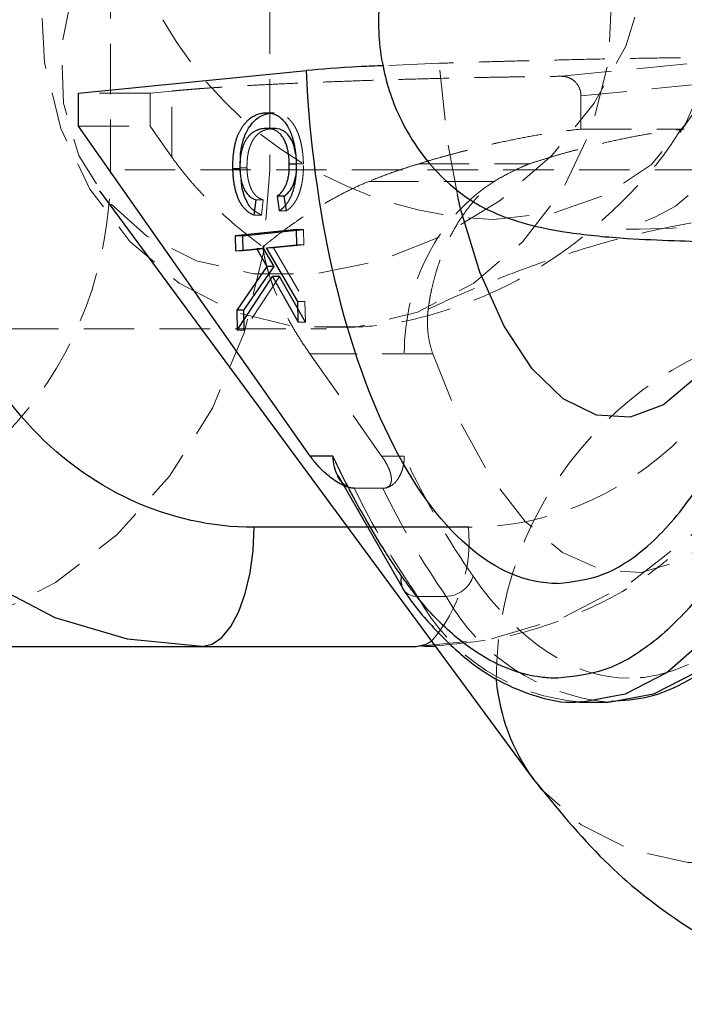
# Model space of a CAD drawing. Units: millimetres. Extents: x -1788 to 1558, y -2597 to 2503.
# Drawn here: x 532 to 548, y -72 to -47 of the extents above; entities that cross this region are included whole.
import ezdxf

# ---------------------------------------------------------------- set-up
doc = ezdxf.new("R2010")
doc.units = ezdxf.units.MM
doc.linetypes.add('HIDDEN', pattern=[1.905, 1.27, -0.635])

msp = doc.modelspace()

# ---------------------------------------------------------------- linework, layer by layer
at = {"color": 8, "linetype": 'HIDDEN', "lineweight": 18}
for p, q in [((548.315, -50.189), (557.478, -37.123)), ((533.986, -51.131), (533.986, -43.131)), ((537.997, -43.131), (537.997, -51.131)), ((545.331, -48.776), (550.236, -48.288)), ((542.255, -48.45), (540.847, -48.51)), ((550.768, -48.78), (545.825, -49.272)), ((534.982, -49.203), (533.184, -49.203)), ((535.53, -49.148), (534.982, -49.203)), ((534.982, -49.203), (534.982, -50.031)), ((535.53, -50.812), (535.53, -49.148)), ((545.825, -50.106), (545.825, -49.272)), ((538.027, -49.698), (537.848, -49.698)), ((538.104, -49.695), (537.924, -49.695)), ((533.184, -50.031), (534.982, -50.031)), ((534.982, -50.031), (535.53, -50.812)), ((545.825, -50.106), (548.425, -50.106)), ((537.246, -51.11), (537.254, -50.821)), ((538.839, -50.982), (538.66, -50.982)), ((541.743, -50.98), (544.523, -50.98)), ((552.76, -51.131), (533.986, -51.131)), ((537.24, -51.085), (537.42, -51.085)), ((537.275, -51.389), (537.246, -51.11)), ((543.64, -51.421), (540.484, -51.421)), ((537.828, -51.887), (537.648, -51.887)), ((537.828, -51.887), (537.784, -52.276)), ((537.784, -52.276), (537.604, -52.276)), ((537.784, -52.276), (537.616, -52.173)), ((538.413, -52.163), (538.233, -52.163)), ((538.845, -52.635), (538.665, -52.635)), ((538.845, -52.635), (538.852, -53.016)), ((538.852, -53.016), (538.088, -53.092)), ((538.852, -53.016), (538.672, -53.016)), ((537.132, -53.169), (537.312, -53.169)), ((537.846, -53.116), (537.312, -53.169)), ((538.088, -53.092), (537.908, -53.092)), ((538.088, -53.092), (538.879, -54.447)), ((538.242, -53.816), (537.35, -55.171)), ((538.879, -54.447), (538.7, -54.447)), ((538.879, -54.447), (538.889, -54.965)), ((538.889, -54.965), (538.71, -54.965)), ((521.885, -55.131), (539.418, -55.131)), ((537.35, -55.171), (537.17, -55.171)), ((542.094, -55.76), (539.001, -55.76)), ((539.001, -55.76), (540.809, -58.337)), ((541.378, -58.337), (540.809, -58.337)), ((540.838, -59.148), (540.119, -59.148)), ((541.712, -61.871), (542.431, -61.871))]:
    msp.add_line(p, q, dxfattribs=at)
at = {"color": 8, "linetype": 'Continuous', "lineweight": 25}
for p, q in [((533.184, -49.203), (538.914, -48.632)), ((533.184, -50.031), (533.184, -49.203)), ((539.012, -58.338), (533.184, -50.031)), ((538.035, -50.092), (537.855, -50.092)), ((538.11, -50.089), (537.93, -50.089)), ((538.665, -50.992), (538.485, -50.992)), ((537.246, -51.11), (537.066, -51.11)), ((533.705, -51.657), (544.631, -66.477)), ((538.178, -51.793), (538.233, -52.163)), ((538.358, -51.793), (538.178, -51.793)), ((538.413, -52.163), (538.358, -51.793)), ((537.604, -52.276), (537.648, -51.887)), ((538.665, -52.635), (537.124, -52.789)), ((537.124, -52.789), (537.132, -53.169)), ((537.304, -52.789), (537.124, -52.789)), ((537.304, -52.789), (538.845, -52.635)), ((537.304, -52.789), (537.312, -53.169)), ((538.672, -53.016), (538.665, -52.635)), ((537.908, -53.092), (538.672, -53.016)), ((537.132, -53.169), (537.666, -53.116)), ((537.666, -53.116), (537.92, -53.563)), ((537.846, -53.116), (537.666, -53.116)), ((538.1, -53.563), (537.846, -53.116)), ((538.7, -54.447), (537.908, -53.092)), ((537.92, -53.563), (537.161, -54.668)), ((537.34, -54.668), (538.1, -53.563)), ((538.1, -53.563), (537.92, -53.563)), ((537.17, -55.171), (538.062, -53.816)), ((538.062, -53.816), (538.71, -54.965)), ((538.242, -53.816), (538.062, -53.816)), ((538.889, -54.965), (538.242, -53.816)), ((538.71, -54.965), (538.7, -54.447)), ((537.161, -54.668), (537.17, -55.171)), ((537.34, -54.668), (537.161, -54.668)), ((537.35, -55.171), (537.34, -54.668)), ((539.58, -58.338), (539.012, -58.338)), ((539.708, -58.82), (541.365, -61.712)), ((521.819, -63.131), (541.677, -63.131)), ((545.778, -64.531), (546.497, -64.531))]:
    msp.add_line(p, q, dxfattribs=at)
at = {"color": 1, "linetype": 'Continuous', "lineweight": 25}
msp.add_line((542.992, -60.131), (537.599, -60.131), dxfattribs=at)
at = {"color": 8, "linetype": 'HIDDEN', "lineweight": 18, "flags": 128}
for points in [[(542.094, -55.76), (542.768, -57.447), (543.551, -58.866), (544.423, -59.983), (545.362, -60.768), (546.344, -61.202), (547.343, -61.272), (548.335, -60.978), (549.293, -60.327), (550.194, -59.336), (551.014, -58.029), (551.732, -56.441), (552.33, -54.612), (552.792, -52.589), (553.107, -50.424), (553.266, -48.171), (553.266, -45.89), (553.107, -43.638), (552.792, -41.472), (552.33, -39.449), (551.732, -37.62), (551.014, -36.032), (550.194, -34.726), (549.293, -33.734), (548.335, -33.083), (547.343, -32.789), (546.344, -32.86), (545.362, -33.293), (544.423, -34.078), (543.551, -35.195), (542.768, -36.615), (542.094, -38.301)], [(535.215, -41.002), (535.471, -40.67), (536.465, -39.783), (537.708, -39.167), (539.14, -38.851), (540.695, -38.851), (542.3, -39.167), (543.879, -39.783), (545.36, -40.67), (546.673, -41.788), (547.757, -43.084), (548.56, -44.498), (549.045, -45.963), (549.19, -47.41), (548.988, -48.773), (548.448, -49.987), (547.596, -50.996), (546.471, -51.752), (545.126, -52.221), (543.623, -52.379), (543.623, -52.379)], [(539.418, -39.131), (540.964, -39.318), (542.438, -39.87), (543.77, -40.762), (544.899, -41.952), (545.771, -43.383), (546.347, -44.99), (546.598, -46.698), (546.514, -48.425), (546.098, -50.092), (545.37, -51.62), (544.363, -52.939), (543.125, -53.986), (541.714, -54.712), (540.196, -55.084), (538.641, -55.084), (537.122, -54.712), (535.711, -53.986), (534.474, -52.939), (533.467, -51.62), (532.739, -50.092), (532.323, -48.425), (532.238, -46.698), (532.49, -44.99), (533.066, -43.383), (533.938, -41.952), (535.067, -40.762), (535.806, -40.213)], [(533.037, -46.616), (532.758, -48.022), (532.801, -49.455), (533.187, -50.769), (533.898, -51.902), (534.901, -52.802), (536.15, -53.426), (537.585, -53.746), (539.14, -53.746), (540.742, -53.426), (542.315, -52.802), (543.788, -51.902), (545.09, -50.769), (546.16, -49.455), (546.95, -48.022), (547.421, -46.537), (547.552, -45.07), (547.336, -43.689), (546.784, -42.458), (545.922, -41.435), (544.789, -40.669), (543.44, -40.194), (541.936, -40.033), (541.936, -40.033)], [(547.765, -42.121), (547.737, -42.284), (548.08, -42.584), (548.637, -43.016), (548.95, -43.289), (549.26, -43.6), (549.553, -43.943), (549.816, -44.308), (550.267, -45.145), (550.635, -46.358), (550.701, -47.952), (550.27, -49.634), (549.328, -51.111), (548.206, -52.046), (547.719, -52.308), (547.327, -52.47), (547.049, -52.561), (546.9, -52.606), (546.931, -52.628), (547.285, -52.624), (548.138, -52.596), (549.698, -52.552), (552.139, -52.496), (555.563, -52.433), (555.563, -52.433)], [(542.714, -51.763), (542.451, -50.339), (542.255, -48.45)], [(537.997, -51.131), (537.833, -53.214), (537.347, -55.235), (536.552, -57.131), (535.474, -58.844), (534.144, -60.323), (532.604, -61.523), (530.9, -62.407), (529.084, -62.948), (527.211, -63.131)], [(541.677, -63.131), (543.549, -62.948), (545.365, -62.407), (547.069, -61.523), (548.609, -60.323), (549.939, -58.844), (551.017, -57.131), (551.812, -55.235), (552.298, -53.214), (552.462, -51.131)], [(552.862, -54.853), (554.366, -55.013), (555.716, -55.488), (556.849, -56.255), (557.711, -57.277), (558.263, -58.508), (558.478, -59.89), (558.347, -61.357), (557.876, -62.842), (557.087, -64.275), (556.016, -65.588), (554.714, -66.722), (553.242, -67.621), (551.668, -68.246), (550.066, -68.565), (548.511, -68.565), (547.076, -68.246), (545.828, -67.621), (544.825, -66.722), (544.629, -66.474)]]:
    msp.add_lwpolyline(points, dxfattribs=at)
at = {"color": 8, "linetype": 'Continuous', "lineweight": 25, "flags": 128}
for points in [[(536.284, -63.131), (534.411, -62.948), (532.595, -62.407), (530.891, -61.523), (529.351, -60.323), (528.021, -58.844), (526.943, -57.131), (526.148, -55.235), (525.662, -53.214), (525.498, -51.131)], [(536.284, -63.131), (536.54, -63.073), (536.787, -62.902), (537.014, -62.625), (537.213, -62.252), (537.377, -61.797), (537.499, -61.279), (537.573, -60.716), (537.599, -60.131)]]:
    msp.add_lwpolyline(points, dxfattribs=at)
at = {"color": 1, "linetype": 'Continuous', "lineweight": 25, "flags": 128}
for points in [[(549.053, -55.95), (548.701, -56.378), (547.902, -57.044), (547.062, -57.358), (546.212, -57.309), (545.38, -56.899), (544.597, -56.143), (543.889, -55.065), (543.282, -53.706), (542.797, -52.112), (542.714, -51.763)], [(552.975, -53.086), (552.764, -54.26), (552.245, -56.442), (551.596, -58.435), (550.83, -60.198), (549.963, -61.697), (549.011, -62.9), (547.995, -63.784), (546.933, -64.331), (545.851, -64.53)], [(553.691, -53.103), (553.483, -54.26), (552.964, -56.442), (552.315, -58.435), (551.549, -60.198), (550.682, -61.697), (549.73, -62.9), (548.714, -63.784), (547.652, -64.331), (546.568, -64.53), (546.497, -64.531)], [(541.677, -63.131), (541.933, -63.073), (542.065, -62.996)]]:
    msp.add_lwpolyline(points, dxfattribs=at)
at = {"color": 8, "linetype": 'HIDDEN', "lineweight": 18}
for centre, radius, start, end in [((543.925, -42.478), 9.906, 209.4694, 268.2573), ((552.867, -64.03), 9.178, 90.0307, 179.7059), ((558.62, -50.151), 20.572, 205.933, 214.7275), ((559.339, -50.151), 20.572, 205.933, 214.7275), ((539.168, -60.478), 3.839, 318.9956, 5.1861), ((542.413, -61.139), 0.731, 271.4151, 342.3021), ((541.689, -61.461), 0.41, 216.5467, 273.208), ((546.202, -59.433), 5.109, 208.4995, 266.0599), ((547.015, -59.302), 5.254, 209.2657, 264.3422)]:
    msp.add_arc(centre, radius, start, end, dxfattribs=at)
at = {"color": 1, "linetype": 'Continuous', "lineweight": 25}
for centre, radius, start, end in [((541.698, -61.484), 0.405, 162.4712, 213.2194), ((548.744, -63.499), 5.078, 185.4709, 215.8654)]:
    msp.add_arc(centre, radius, start, end, dxfattribs=at)
at = {"color": 8, "linetype": 'HIDDEN', "lineweight": 18}
for points, knots in [([(547.036, -30.131), (549.001, -30.131), (550.885, -31.911), (553.664, -38.25), (554.444, -42.549), (554.444, -51.513), (553.664, -55.811), (550.885, -62.15), (549.001, -63.931), (547.036, -63.931)], [0, 0, 0, 0, 0.25, 0.25, 0.5, 0.5, 0.75, 0.75, 1, 1, 1, 1]), ([(550.236, -48.288), (550.136, -48.288), (549.933, -48.29), (549.619, -48.293), (549.295, -48.296), (548.958, -48.3), (548.61, -48.304), (548.072, -48.311), (547.276, -48.323), (546.259, -48.342), (545.213, -48.366), (544.334, -48.388), (543.577, -48.408), (542.923, -48.428), (542.483, -48.442), (542.255, -48.45)], [0, 0, 0, 0, 0.038575, 0.078379, 0.119413, 0.161677, 0.205172, 0.249898, 0.362686, 0.500094, 0.62491, 0.749749, 0.827747, 0.911164, 1, 1, 1, 1]), ([(535.53, -49.148), (535.573, -49.144), (535.658, -49.136), (535.795, -49.123), (535.94, -49.111), (536.093, -49.099), (536.253, -49.086), (536.421, -49.074), (536.596, -49.062), (536.779, -49.05), (536.97, -49.038), (537.274, -49.02), (537.71, -48.995), (538.303, -48.966), (538.937, -48.938), (539.608, -48.911), (540.307, -48.886), (541.026, -48.863), (541.759, -48.842), (542.442, -48.825), (543.07, -48.811), (543.64, -48.8), (544.207, -48.791), (544.772, -48.782), (545.144, -48.778), (545.331, -48.776)], [0, 0, 0, 0, 0.024444, 0.048785, 0.07305, 0.097263, 0.121451, 0.145639, 0.169854, 0.194122, 0.218468, 0.242917, 0.306729, 0.37058, 0.435345, 0.500149, 0.564903, 0.629697, 0.69348, 0.757302, 0.806046, 0.854481, 0.902813, 0.95125, 1, 1, 1, 1]), ([(545.825, -49.272), (545.824, -49.25), (545.822, -49.205), (545.809, -49.14), (545.788, -49.077), (545.759, -49.019), (545.723, -48.965), (545.668, -48.902), (545.585, -48.838), (545.465, -48.786), (545.377, -48.779), (545.331, -48.776)], [0, 0, 0, 0, 0.084896, 0.169152, 0.252818, 0.335945, 0.418586, 0.500793, 0.656054, 0.822363, 1, 1, 1, 1]), ([(538.839, -50.982), (538.839, -50.95), (538.837, -50.888), (538.83, -50.796), (538.822, -50.707), (538.81, -50.62), (538.796, -50.536), (538.779, -50.455), (538.759, -50.375), (538.736, -50.299), (538.711, -50.227), (538.683, -50.157), (538.653, -50.094), (538.62, -50.033), (538.584, -49.978), (538.545, -49.925), (538.504, -49.879), (538.461, -49.835), (538.414, -49.798), (538.366, -49.766), (538.315, -49.74), (538.262, -49.719), (538.207, -49.705), (538.149, -49.697), (538.089, -49.693), (538.048, -49.697), (538.027, -49.698)], [0, 0, 0, 0, 0.037189, 0.073862, 0.110123, 0.14567, 0.181511, 0.21707, 0.252926, 0.289547, 0.326138, 0.363121, 0.400501, 0.438671, 0.477709, 0.517891, 0.559351, 0.602252, 0.646416, 0.691758, 0.738715, 0.787163, 0.837483, 0.889565, 0.943796, 1, 1, 1, 1]), ([(537.42, -51.085), (537.42, -51.05), (537.42, -50.983), (537.425, -50.884), (537.436, -50.789), (537.452, -50.7), (537.472, -50.615), (537.498, -50.535), (537.529, -50.46), (537.565, -50.39), (537.606, -50.326), (537.653, -50.27), (537.704, -50.222), (537.76, -50.181), (537.822, -50.147), (537.888, -50.12), (537.96, -50.101), (538.009, -50.095), (538.035, -50.092)], [0, 0, 0, 0, 0.053388, 0.104943, 0.15477, 0.204473, 0.254571, 0.305674, 0.358804, 0.41443, 0.472944, 0.534708, 0.60007, 0.670045, 0.744694, 0.82435, 0.909242, 1, 1, 1, 1]), ([(539.412, -55.095), (539.796, -55.096), (540.783, -55.1), (542.36, -54.737), (544.028, -54.068), (545.551, -53.123), (546.894, -51.944), (547.812, -50.942), (548.22, -50.296), (548.298, -50.174)], [0, 0, 0, 0, 0.106486, 0.273417, 0.446181, 0.608974, 0.778565, 0.958039, 1, 1, 1, 1]), ([(541.743, -50.98), (541.834, -50.952), (542.014, -50.898), (542.283, -50.82), (542.546, -50.747), (542.803, -50.678), (543.054, -50.613), (543.299, -50.552), (543.538, -50.495), (543.873, -50.42), (544.304, -50.331), (544.825, -50.238), (545.332, -50.161), (545.662, -50.124), (545.825, -50.106)], [0, 0, 0, 0, 0.068554, 0.135357, 0.200411, 0.263722, 0.325296, 0.385136, 0.44325, 0.499644, 0.629375, 0.755941, 0.879446, 1, 1, 1, 1]), ([(544.523, -50.98), (544.608, -50.953), (544.779, -50.899), (545.039, -50.819), (545.303, -50.741), (545.573, -50.665), (545.848, -50.591), (546.128, -50.519), (546.482, -50.434), (546.91, -50.34), (547.412, -50.245), (547.918, -50.165), (548.255, -50.126), (548.425, -50.106)], [0, 0, 0, 0, 0.065754, 0.132458, 0.200189, 0.269023, 0.33903, 0.410279, 0.482832, 0.609149, 0.737266, 0.867461, 1, 1, 1, 1]), ([(535.53, -50.812), (535.57, -50.867), (535.649, -50.978), (535.777, -51.145), (535.911, -51.311), (536.053, -51.476), (536.201, -51.641), (536.356, -51.805), (536.559, -52.009), (536.814, -52.252), (537.131, -52.531), (537.464, -52.805), (537.702, -52.984), (537.821, -53.073)], [0, 0, 0, 0, 0.072175, 0.14417, 0.216031, 0.287808, 0.359549, 0.431303, 0.503118, 0.628307, 0.75267, 0.876478, 1, 1, 1, 1]), ([(538.665, -50.992), (538.663, -50.91), (538.661, -50.816), (538.643, -50.732), (538.641, -50.721)], [0, 0, 0, 0, 0.857334, 1, 1, 1, 1]), ([(538.413, -52.163), (538.43, -52.151), (538.465, -52.127), (538.514, -52.083), (538.56, -52.035), (538.603, -51.981), (538.642, -51.921), (538.678, -51.856), (538.711, -51.787), (538.739, -51.711), (538.764, -51.631), (538.786, -51.549), (538.804, -51.462), (538.819, -51.372), (538.829, -51.279), (538.837, -51.183), (538.84, -51.083), (538.84, -51.016), (538.839, -50.982)], [0, 0, 0, 0, 0.07604, 0.148242, 0.217676, 0.284464, 0.348666, 0.41085, 0.471768, 0.531603, 0.590527, 0.648284, 0.705487, 0.762669, 0.820365, 0.878746, 0.938612, 1, 1, 1, 1]), ([(538.641, -51.305), (538.643, -51.296), (538.664, -51.201), (538.665, -51.091), (538.665, -50.992)], [0, 0, 0, 0, 0.1002379, 1, 1, 1, 1]), ([(541.743, -50.98), (541.66, -51.005), (541.491, -51.058), (541.24, -51.141), (540.988, -51.229), (540.735, -51.322), (540.568, -51.388), (540.484, -51.421)], [0, 0, 0, 0, 0.193747, 0.390633, 0.59064, 0.793761, 1, 1, 1, 1]), ([(544.523, -50.98), (544.448, -51.012), (544.297, -51.076), (544.075, -51.182), (543.855, -51.296), (543.712, -51.379), (543.64, -51.421)], [0, 0, 0, 0, 0.249699, 0.499272, 0.749217, 1, 1, 1, 1]), ([(525.896, -60.131), (528.042, -60.131), (530.099, -59.182), (533.133, -55.807), (533.986, -53.518), (533.986, -51.131)], [0, 0, 0, 0, 0.5, 0.5, 1, 1, 1, 1]), ([(537.828, -51.887), (537.812, -51.882), (537.781, -51.872), (537.735, -51.85), (537.693, -51.823), (537.654, -51.792), (537.618, -51.755), (537.585, -51.713), (537.554, -51.667), (537.527, -51.615), (537.504, -51.559), (537.483, -51.5), (537.465, -51.438), (537.449, -51.373), (537.438, -51.305), (537.428, -51.234), (537.423, -51.161), (537.421, -51.11), (537.42, -51.085)], [0, 0, 0, 0, 0.082597, 0.160572, 0.234934, 0.304718, 0.371662, 0.435546, 0.49733, 0.556734, 0.614084, 0.670256, 0.725318, 0.779032, 0.833403, 0.887728, 0.942883, 1, 1, 1, 1]), ([(551.081, -51.131), (551.081, -53.518), (550.229, -55.807), (547.195, -59.182), (545.137, -60.131), (542.992, -60.131)], [0, 0, 0, 0, 0.5, 0.5, 1, 1, 1, 1]), ([(537.821, -53.073), (537.888, -53.017), (538.022, -52.906), (538.227, -52.746), (538.432, -52.592), (538.638, -52.446), (538.844, -52.306), (539.099, -52.142), (539.404, -51.958), (539.763, -51.76), (540.121, -51.58), (540.364, -51.473), (540.484, -51.421)], [0, 0, 0, 0, 0.088778, 0.175374, 0.259799, 0.342066, 0.422189, 0.500182, 0.631935, 0.759086, 0.881736, 1, 1, 1, 1]), ([(543.64, -51.421), (542.957, -51.856), (542.379, -52.494), (541.589, -54.01), (541.378, -54.884), (541.378, -55.76)], [0, 0, 0, 0, 0.5, 0.5, 1, 1, 1, 1]), ([(541.981, -54.635), (541.987, -54.592), (542.001, -54.494), (542.028, -54.329), (542.069, -54.123), (542.125, -53.889), (542.217, -53.568), (542.354, -53.186), (542.539, -52.789), (542.736, -52.445), (542.935, -52.152), (543.154, -51.881), (543.388, -51.633), (543.556, -51.492), (543.64, -51.421)], [0, 0, 0, 0, 0.031144, 0.071882, 0.122216, 0.186383, 0.250303, 0.373688, 0.498369, 0.596735, 0.696054, 0.796355, 0.897662, 1, 1, 1, 1]), ([(541.981, -54.635), (542.268, -54.502), (542.572, -54.365), (543.197, -54.096), (543.517, -53.963), (544.174, -53.705), (544.51, -53.58), (545.198, -53.339), (545.552, -53.224), (546.621, -52.899), (547.339, -52.716), (548.429, -52.496), (548.795, -52.433), (549.517, -52.328), (549.874, -52.286), (550.226, -52.255)], [0, 0, 0, 0, 0.125, 0.125, 0.25, 0.25, 0.375, 0.375, 0.5, 0.5, 0.75, 0.75, 0.875, 0.875, 1, 1, 1, 1]), ([(537.821, -53.073), (537.829, -53.131), (537.846, -53.247), (537.882, -53.425), (537.927, -53.605), (537.981, -53.789), (538.044, -53.977), (538.117, -54.167), (538.219, -54.41), (538.359, -54.706), (538.547, -55.054), (538.759, -55.406), (538.92, -55.642), (539.001, -55.76)], [0, 0, 0, 0, 0.06685, 0.134466, 0.202891, 0.27217, 0.342345, 0.413456, 0.485543, 0.612828, 0.740873, 0.869867, 1, 1, 1, 1]), ([(541.981, -54.635), (541.977, -54.675), (541.968, -54.754), (541.961, -54.873), (541.96, -54.991), (541.964, -55.108), (541.978, -55.278), (542.015, -55.502), (542.067, -55.673), (542.094, -55.76)], [0, 0, 0, 0, 0.0984463, 0.1972412, 0.296628, 0.3968422, 0.4981095, 0.7414992, 1, 1, 1, 1]), ([(540.809, -58.337), (540.831, -58.37), (540.875, -58.434), (540.93, -58.529), (540.976, -58.621), (541.012, -58.708), (541.042, -58.806), (541.059, -58.907), (541.051, -58.996), (541.026, -59.059), (540.993, -59.099), (540.952, -59.126), (540.904, -59.144), (540.864, -59.146), (540.845, -59.148)], [0, 0, 0, 0, 0.106291, 0.20893, 0.308158, 0.404242, 0.497476, 0.631536, 0.748197, 0.815179, 0.874049, 0.920167, 0.961358, 1, 1, 1, 1]), ([(540.845, -59.148), (540.863, -59.147), (540.9, -59.144), (540.955, -59.13), (541.01, -59.107), (541.063, -59.076), (541.115, -59.035), (541.164, -58.986), (541.21, -58.929), (541.259, -58.851), (541.309, -58.745), (541.347, -58.619), (541.373, -58.481), (541.376, -58.389), (541.378, -58.337)], [0, 0, 0, 0, 0.055215, 0.11177, 0.170117, 0.23066, 0.29376, 0.35973, 0.428839, 0.501314, 0.618221, 0.751234, 0.860183, 1, 1, 1, 1]), ([(539.694, -58.826), (539.698, -58.839), (539.72, -58.9), (539.791, -58.986), (539.89, -59.078), (540, -59.135), (540.076, -59.144), (540.113, -59.148)], [0, 0, 0, 0, 0.069973, 0.332645, 0.572092, 0.792647, 1, 1, 1, 1]), ([(542.153, -63.115), (542.741, -63.061), (543.957, -62.948), (545.667, -62.371), (547.045, -61.696), (547.754, -61.142), (548.006, -60.945)], [0, 0, 0, 0, 0.2805111, 0.5797316, 0.8507198, 1, 1, 1, 1])]:
    msp.add_open_spline(points, degree=3, knots=knots, dxfattribs=at)
at = {"color": 8, "linetype": 'Continuous', "lineweight": 25}
for points, knots in [([(550.558, -42.306), (550.498, -42.304), (549.739, -42.283), (548.725, -42.245), (547.617, -42.198), (546.712, -42.147), (545.609, -42.133), (544.381, -42.311), (543.204, -42.761), (542.232, -43.514), (541.575, -44.376), (541.04, -45.377), (540.677, -46.783), (540.747, -48.391), (541.171, -49.714), (541.749, -50.685), (542.371, -51.387), (543.039, -51.914), (543.676, -52.246), (544.491, -52.523), (545.586, -52.738), (546.895, -52.862), (548.136, -52.912), (549.468, -52.96), (551.391, -53.01), (553.272, -53.06), (555.102, -53.098), (557.039, -53.139), (558.638, -53.173), (559.653, -53.194), (559.72, -53.195)], [0, 0, 0, 0, 0.005252, 0.066957, 0.111793, 0.147519, 0.184827, 0.225756, 0.263509, 0.300668, 0.319064, 0.337496, 0.37416, 0.40818, 0.437943, 0.460778, 0.480474, 0.499739, 0.527205, 0.564027, 0.608695, 0.661436, 0.70385, 0.742392, 0.803312, 0.863879, 0.893662, 0.935506, 0.995705, 1, 1, 1, 1]), ([(540.847, -48.51), (540.656, -48.518), (539.789, -48.553), (539.297, -48.598), (538.914, -48.632)], [0, 0, 0, 0, 0.220525, 1, 1, 1, 1]), ([(545.239, -61.548), (543.672, -61.548), (542.161, -60.231), (539.827, -55.465), (539.087, -52.183), (538.914, -48.632)], [0, 0, 0, 0, 0.5, 0.5, 1, 1, 1, 1]), ([(537.066, -51.11), (537.066, -51.077), (537.065, -51.012), (537.067, -50.917), (537.072, -50.825), (537.08, -50.737), (537.09, -50.651), (537.103, -50.57), (537.119, -50.491), (537.138, -50.416), (537.16, -50.344), (537.185, -50.275), (537.213, -50.209), (537.246, -50.146), (537.28, -50.086), (537.318, -50.028), (537.36, -49.974), (537.405, -49.923), (537.452, -49.875), (537.502, -49.833), (537.554, -49.797), (537.609, -49.767), (537.665, -49.741), (537.724, -49.72), (537.785, -49.706), (537.827, -49.701), (537.848, -49.698)], [0, 0, 0, 0, 0.038322, 0.07558, 0.111674, 0.146797, 0.181354, 0.215349, 0.249015, 0.282595, 0.316716, 0.351628, 0.387757, 0.425163, 0.464203, 0.504865, 0.547399, 0.592227, 0.638605, 0.685956, 0.73444, 0.784478, 0.83572, 0.888813, 0.943518, 1, 1, 1, 1]), ([(537.254, -50.821), (537.255, -50.811), (537.257, -50.695), (537.294, -50.487), (537.376, -50.226), (537.526, -49.967), (537.748, -49.756), (537.934, -49.718), (538.027, -49.698)], [0, 0, 0, 0, 0.013111, 0.154036, 0.287536, 0.435997, 0.717714, 1, 1, 1, 1]), ([(537.848, -49.698), (537.868, -49.697), (537.909, -49.693), (537.969, -49.697), (538.027, -49.705), (538.082, -49.719), (538.136, -49.74), (538.186, -49.766), (538.235, -49.798), (538.281, -49.835), (538.324, -49.879), (538.366, -49.925), (538.404, -49.978), (538.44, -50.033), (538.473, -50.094), (538.504, -50.157), (538.531, -50.227), (538.557, -50.299), (538.579, -50.375), (538.599, -50.455), (538.616, -50.536), (538.63, -50.62), (538.642, -50.707), (538.651, -50.796), (538.657, -50.888), (538.659, -50.95), (538.66, -50.982)], [0, 0, 0, 0, 0.056204, 0.110435, 0.162517, 0.212837, 0.261285, 0.308242, 0.353584, 0.397748, 0.440649, 0.482109, 0.522291, 0.561329, 0.599499, 0.636879, 0.673862, 0.710453, 0.747074, 0.78293, 0.818489, 0.85433, 0.889877, 0.926138, 0.962811, 1, 1, 1, 1]), ([(537.855, -50.092), (537.83, -50.095), (537.78, -50.101), (537.709, -50.12), (537.642, -50.147), (537.581, -50.181), (537.524, -50.222), (537.473, -50.27), (537.426, -50.326), (537.386, -50.39), (537.35, -50.46), (537.318, -50.535), (537.293, -50.615), (537.272, -50.7), (537.256, -50.789), (537.245, -50.884), (537.24, -50.983), (537.24, -51.05), (537.24, -51.085)], [0, 0, 0, 0, 0.090758, 0.17565, 0.255306, 0.329955, 0.39993, 0.465292, 0.527056, 0.58557, 0.641196, 0.694326, 0.745429, 0.795527, 0.84523, 0.895057, 0.946612, 1, 1, 1, 1]), ([(538.485, -50.992), (538.484, -50.968), (538.483, -50.922), (538.479, -50.854), (538.473, -50.788), (538.464, -50.725), (538.454, -50.664), (538.442, -50.606), (538.427, -50.551), (538.411, -50.499), (538.393, -50.449), (538.372, -50.402), (538.35, -50.358), (538.325, -50.317), (538.297, -50.28), (538.268, -50.244), (538.236, -50.212), (538.203, -50.182), (538.167, -50.156), (538.129, -50.135), (538.089, -50.117), (538.046, -50.104), (538.001, -50.095), (537.955, -50.089), (537.906, -50.088), (537.872, -50.091), (537.855, -50.092)], [0, 0, 0, 0, 0.0369019, 0.072974, 0.1079802, 0.1425613, 0.1764641, 0.2098906, 0.2432404, 0.2768689, 0.310908, 0.345087, 0.3806981, 0.4174386, 0.4553166, 0.4949043, 0.5360167, 0.5791027, 0.6240205, 0.6707336, 0.7199556, 0.771014, 0.8244033, 0.8802552, 0.9390037, 1, 1, 1, 1]), ([(538.641, -50.721), (538.63, -50.659), (538.607, -50.526), (538.537, -50.36), (538.417, -50.194), (538.244, -50.088), (538.105, -50.09), (538.035, -50.092)], [0, 0, 0, 0, 0.121872, 0.261692, 0.414535, 0.706851, 1, 1, 1, 1]), ([(538.178, -51.793), (538.191, -51.784), (538.216, -51.766), (538.252, -51.733), (538.286, -51.698), (538.316, -51.66), (538.345, -51.62), (538.37, -51.577), (538.393, -51.53), (538.414, -51.482), (538.432, -51.43), (538.447, -51.376), (538.46, -51.318), (538.47, -51.258), (538.478, -51.195), (538.483, -51.13), (538.486, -51.062), (538.485, -51.015), (538.485, -50.992)], [0, 0, 0, 0, 0.079521, 0.156058, 0.228239, 0.296573, 0.362432, 0.425115, 0.485525, 0.543647, 0.600452, 0.655914, 0.71105, 0.766974, 0.822919, 0.880193, 0.938666, 1, 1, 1, 1]), ([(538.66, -50.982), (538.66, -51.016), (538.66, -51.083), (538.657, -51.183), (538.65, -51.279), (538.639, -51.372), (538.625, -51.462), (538.607, -51.549), (538.585, -51.631), (538.559, -51.711), (538.531, -51.787), (538.498, -51.856), (538.463, -51.921), (538.423, -51.981), (538.381, -52.035), (538.334, -52.083), (538.285, -52.127), (538.251, -52.151), (538.233, -52.163)], [0, 0, 0, 0, 0.061388, 0.121254, 0.179635, 0.237331, 0.294513, 0.351716, 0.409473, 0.468397, 0.528232, 0.58915, 0.651334, 0.715536, 0.782324, 0.851758, 0.92396, 1, 1, 1, 1]), ([(537.599, -60.131), (535.453, -60.131), (533.396, -59.182), (530.362, -55.807), (529.509, -53.518), (529.509, -51.131)], [0, 0, 0, 0, 0.5, 0.5, 1, 1, 1, 1]), ([(537.604, -52.276), (537.583, -52.267), (537.542, -52.25), (537.482, -52.214), (537.427, -52.174), (537.375, -52.126), (537.327, -52.072), (537.284, -52.011), (537.244, -51.945), (537.208, -51.871), (537.177, -51.792), (537.149, -51.709), (537.125, -51.62), (537.105, -51.528), (537.089, -51.43), (537.078, -51.327), (537.069, -51.22), (537.067, -51.147), (537.066, -51.11)], [0, 0, 0, 0, 0.079726, 0.15535, 0.227148, 0.295445, 0.360963, 0.423449, 0.484045, 0.542968, 0.600523, 0.656669, 0.712446, 0.768017, 0.824081, 0.881198, 0.939582, 1, 1, 1, 1]), ([(537.24, -51.085), (537.241, -51.11), (537.243, -51.161), (537.249, -51.234), (537.258, -51.305), (537.27, -51.373), (537.285, -51.438), (537.303, -51.5), (537.324, -51.559), (537.348, -51.615), (537.374, -51.667), (537.405, -51.713), (537.438, -51.755), (537.474, -51.792), (537.513, -51.823), (537.556, -51.85), (537.601, -51.872), (537.632, -51.882), (537.648, -51.887)], [0, 0, 0, 0, 0.057117, 0.112272, 0.166597, 0.220968, 0.274682, 0.329744, 0.385916, 0.443266, 0.50267, 0.564454, 0.628338, 0.695282, 0.765066, 0.839428, 0.917403, 1, 1, 1, 1]), ([(538.358, -51.793), (538.398, -51.761), (538.478, -51.698), (538.566, -51.557), (538.619, -51.418), (538.634, -51.339), (538.641, -51.305)], [0, 0, 0, 0, 0.346405, 0.692035, 0.865853, 1, 1, 1, 1]), ([(537.616, -52.173), (537.607, -52.168), (537.532, -52.125), (537.434, -51.984), (537.343, -51.76), (537.289, -51.581), (537.279, -51.446), (537.275, -51.389)], [0, 0, 0, 0, 0.056198, 0.452999, 0.65178, 0.851085, 1, 1, 1, 1]), ([(546.581, -64.509), (546.89, -64.489), (547.549, -64.447), (548.522, -64.028), (549.476, -63.37), (550.36, -62.476), (551.17, -61.377), (551.903, -60.089), (552.555, -58.632), (553.12, -57.034), (553.581, -55.331), (553.877, -54.003), (553.99, -53.234), (554.013, -53.075)], [0, 0, 0, 0, 0.088877, 0.189815, 0.291007, 0.391476, 0.491142, 0.590203, 0.688863, 0.786805, 0.883163, 0.975833, 1, 1, 1, 1]), ([(540.113, -59.148), (540.101, -59.147), (540.076, -59.146), (540.035, -59.14), (539.993, -59.13), (539.948, -59.117), (539.887, -59.095), (539.808, -59.059), (539.694, -58.997), (539.562, -58.907), (539.384, -58.764), (539.187, -58.571), (539.072, -58.418), (539.012, -58.338)], [0, 0, 0, 0, 0.022949, 0.046506, 0.07126, 0.097718, 0.126299, 0.184708, 0.251929, 0.367912, 0.50211, 0.739925, 1, 1, 1, 1]), ([(541.312, -61.362), (541.275, -61.307), (541.134, -61.105), (540.831, -60.645), (540.483, -60.07), (540.184, -59.533), (539.974, -59.137), (539.782, -58.757), (539.647, -58.477), (539.58, -58.338)], [0, 0, 0, 0, 0.061545, 0.228212, 0.499986, 0.651515, 0.749992, 0.874989, 1, 1, 1, 1]), ([(539.58, -58.338), (539.585, -58.431), (539.593, -58.602), (539.662, -58.756), (539.694, -58.826)], [0, 0, 0, 0, 0.541497, 1, 1, 1, 1]), ([(544.631, -66.476), (545.21, -67.188), (546.318, -68.552), (548.182, -70.038), (549.974, -71.064), (551.773, -71.739), (553.463, -72.084), (555.111, -72.16), (556.745, -72.022), (558.457, -71.616), (560.845, -70.608), (563.075, -68.97), (564.999, -66.797), (566.307, -64.819), (567.181, -63.134), (567.83, -61.636), (568.265, -60.533), (568.503, -59.722), (568.574, -59.481)], [0, 0, 0, 0, 0.080585, 0.154325, 0.220252, 0.277674, 0.340241, 0.387418, 0.430343, 0.49254, 0.552184, 0.67262, 0.754633, 0.828512, 0.891788, 0.926847, 0.978228, 1, 1, 1, 1]), ([(545.239, -63.931), (545.195, -63.93), (545.021, -63.928), (544.632, -63.888), (543.99, -63.721), (543.317, -63.379), (542.702, -62.924), (542.223, -62.482), (541.835, -62.052), (541.533, -61.668), (541.386, -61.464), (541.312, -61.362)], [0, 0, 0, 0, 0.0319, 0.125876, 0.281902, 0.499931, 0.624944, 0.749954, 0.874974, 0.937482, 1, 1, 1, 1]), ([(541.361, -61.704), (541.367, -61.713), (541.6, -62.085), (542.114, -62.676), (542.907, -63.452), (543.769, -64.036), (544.7, -64.405), (545.414, -64.571), (545.805, -64.517), (545.862, -64.509)], [0, 0, 0, 0, 0.004503, 0.191303, 0.379008, 0.568594, 0.762309, 0.965024, 1, 1, 1, 1]), ([(541.769, -63.107), (541.881, -63.12), (542.009, -63.136), (542.137, -63.118), (542.153, -63.115)], [0, 0, 0, 0, 0.870631, 1, 1, 1, 1])]:
    msp.add_open_spline(points, degree=3, knots=knots, dxfattribs=at)
at = {"color": 1, "linetype": 'Continuous', "lineweight": 25}
for points, knots in [([(545.239, -61.548), (545.627, -61.501), (546.426, -61.404), (547.612, -60.596), (548.754, -59.259), (549.766, -57.364), (550.548, -55.249), (550.874, -53.672), (551.013, -53)], [0, 0, 0, 0, 0.159817, 0.329207, 0.505639, 0.685815, 0.865991, 1, 1, 1, 1]), ([(552.111, -53.028), (552.02, -53.646), (551.836, -54.891), (551.37, -56.566), (550.914, -57.935), (550.477, -58.999), (550.094, -59.812), (549.514, -60.88), (548.691, -62.066), (547.591, -63.128), (546.43, -63.803), (545.636, -63.888), (545.239, -63.931)], [0, 0, 0, 0, 0.0956808, 0.1930929, 0.2903891, 0.3490465, 0.4075652, 0.4662379, 0.5996783, 0.733119, 0.8665596, 1, 1, 1, 1])]:
    msp.add_open_spline(points, degree=3, knots=knots, dxfattribs=at)
at = {"color": 8, "linetype": 'HIDDEN', "lineweight": 18}
for points in [[(543.11, -61.362), (542.492, -60.481), (541.912, -59.468), (541.378, -58.337)], [(540.113, -59.148), (540.115, -59.148), (540.117, -59.148), (540.119, -59.148)], [(540.838, -59.148), (540.84, -59.148), (540.843, -59.148), (540.845, -59.148)], [(547.036, -63.931), (545.648, -63.931), (544.287, -63.04), (543.11, -61.362)]]:
    msp.add_open_spline(points, degree=3, dxfattribs=at)

doc.saveas('drawing.dxf')
